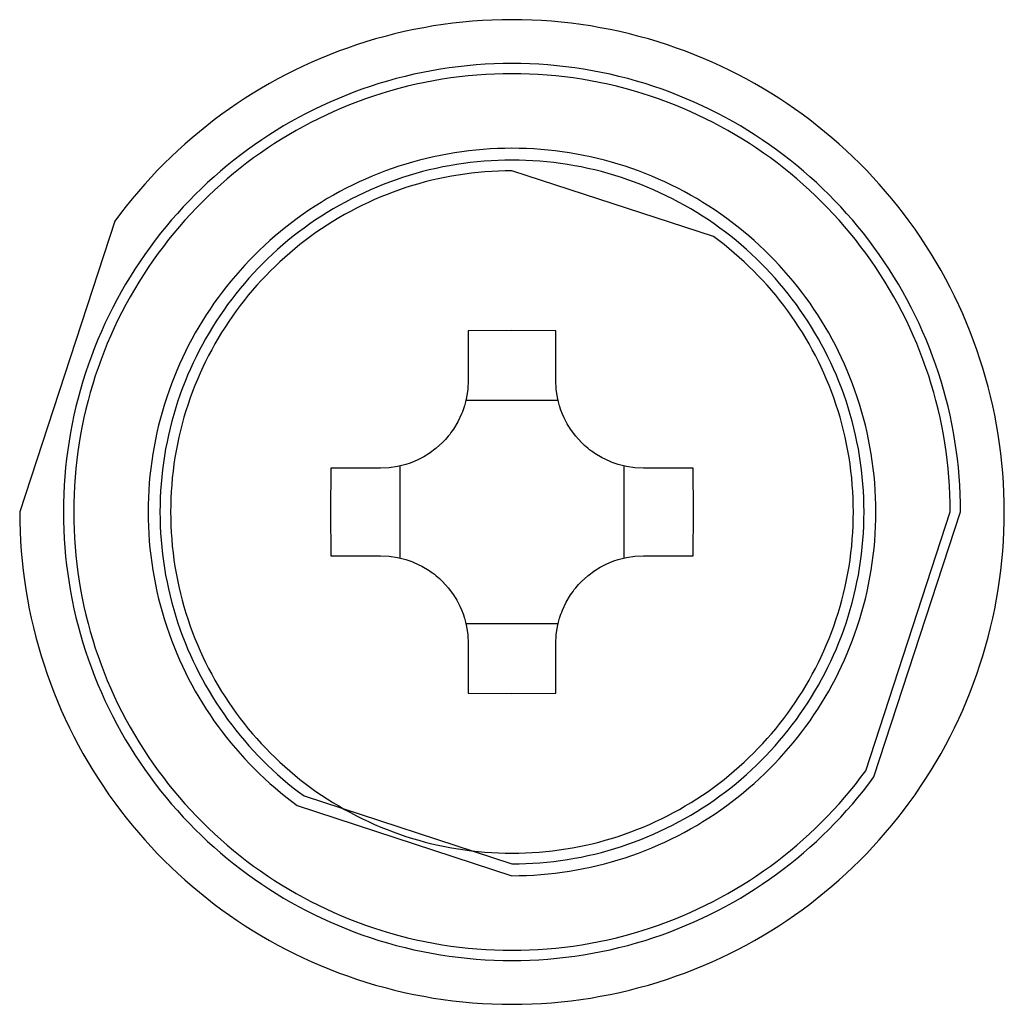
# Model space of a CAD drawing. Units: millimetres. Extents: x -460 to -324, y 257 to 371.
# Drawn here: x -368 to -367, y 332 to 333 of the extents above; entities that cross this region are included whole.
import ezdxf

# ---------------------------------------------------------------- set-up
doc = ezdxf.new("R2010")
doc.units = ezdxf.units.MM
doc.layers.add('GAIKEI', color=7, linetype='Continuous')

msp = doc.modelspace()

# ---------------------------------------------------------------- linework, layer by layer
at = {"layer": 'GAIKEI', "color": 1}
for points in [[(-367.74687964, 332.5871799, 0.159465019), (-367.69269967, 332.42133431, 0.155459064), (-367.55482681, 332.32068048, 0.162079152), (-367.37730967, 332.32068048, 0.155459064), (-367.23943681, 332.42133431, 0.159465019), (-367.18525684, 332.5871799, 0.159467194), (-367.23943681, 332.75302398, 0.155459169), (-367.37730967, 332.85367547, 0.162074588), (-367.55482681, 332.85367547, 0.155459169), (-367.69269967, 332.75302398)], [(-367.21022216, 332.5871799, 0.159468838), (-367.25958577, 332.73827781, 0.155457079), (-367.38520131, 332.8299807, 0.162075484), (-367.54693517, 332.8299807, 0.155457079), (-367.67255071, 332.73827781, 0.159468838), (-367.72191432, 332.5871799, 0.159467047), (-367.67255071, 332.43607862, 0.155458555), (-367.54693517, 332.34437484, 0.162076111), (-367.38520131, 332.34437484, 0.155458555), (-367.25958577, 332.43607862)], [(-367.21605328, 332.5871799, 0.1594692), (-367.26429209, 332.73483364, 0.155456087), (-367.38704474, 332.82444676, 0.162076748), (-367.54509174, 332.82444676, 0.155456087), (-367.66784439, 332.73483364, 0.1594692), (-367.7160832, 332.5871799, 0.15946981), (-367.66784439, 332.43952431, 0.155457715), (-367.54509174, 332.34991264, 0.162072263), (-367.38704474, 332.34991264, 0.155457715), (-367.26429209, 332.43952431)], [(-367.46606824, 332.37966887, 0.159468145), (-367.34351673, 332.41970623, 0.155457677), (-367.26913842, 332.52159006, 0.162076701), (-367.26913842, 332.65276809, 0.155453978), (-367.34351673, 332.75465234, 0.159470821), (-367.46606824, 332.79469094, 0.159470821), (-367.58861975, 332.75465234, 0.155453978), (-367.66299806, 332.65276809, 0.162076701), (-367.66299806, 332.52159006, 0.155457677), (-367.58861975, 332.41970623)], [(-367.46606824, 332.38642161, 0.159468199), (-367.34750484, 332.42515611, 0.155457563), (-367.2755469, 332.52372448, 0.162077388), (-367.2755469, 332.65063376, 0.155457009), (-367.34750484, 332.74920068, 0.159467161), (-367.46606824, 332.78793497, 0.159467161), (-367.58463164, 332.74920068, 0.155457009), (-367.65658958, 332.65063376, 0.162077388), (-367.65658958, 332.52372448, 0.155457563), (-367.58463164, 332.42515611)], [(-367.46606824, 332.78186698, 0.159467511), (-367.58104828, 332.74430336, 0.155457012), (-367.65083101, 332.64871567, 0.162077453), (-367.65083101, 332.5256429, 0.15545997), (-367.58104828, 332.43005552, 0.159465371), (-367.46606824, 332.39249283, 0.159465371), (-367.3510882, 332.43005552, 0.15545997), (-367.28130547, 332.5256429, 0.162077453), (-367.28130547, 332.64871567, 0.155457012), (-367.3510882, 332.74430336)]]:
    msp.add_lwpolyline(points, format="xyb", close=True, dxfattribs=at)
for points in [[(-367.44106847, 332.69052091), (-367.46606824, 332.69073947), (-367.49106801, 332.69052091)], [(-367.49106801, 332.69052091), (-367.49106801, 332.66218461)], [(-367.44106847, 332.66218461), (-367.44106847, 332.69052091)], [(-367.49106801, 332.66218461), (-367.49130918, 332.65730201), (-367.49201546, 332.65248939), (-367.49254517, 332.65010784), (-367.49319547, 332.64774783), (-367.49357014, 332.64656998), (-367.49397066, 332.64540181), (-367.49439701, 332.64424442), (-367.4948492, 332.64310102), (-367.4969379, 332.63867061), (-367.49945295, 332.63446522), (-367.50014631, 332.63345209), (-367.50086982, 332.63245081), (-367.50161917, 332.63146245), (-367.50239435, 332.63049239), (-367.50400502, 332.62861902), (-367.50569751, 332.62683717), (-367.50932797, 332.62354585), (-367.51329003, 332.62061091), (-367.51432362, 332.6199337), (-367.51537873, 332.61928448), (-367.51644677, 332.61866325), (-367.51752341, 332.61807433), (-367.51971116, 332.61696969), (-367.52195059, 332.6159824), (-367.52422878, 332.61510385), (-367.52655865, 332.61433405), (-367.52893158, 332.61367837), (-367.53133466, 332.61313897), (-367.53617958, 332.61241869), (-367.54107617, 332.6121786)], [(-367.39106031, 332.6121786), (-367.39594398, 332.61241869), (-367.40075876, 332.61312821), (-367.40313599, 332.61366115), (-367.40550031, 332.61430929), (-367.40667171, 332.61468073), (-367.4078431, 332.61507909), (-367.40900157, 332.61550975), (-367.41014282, 332.6159641), (-367.41457431, 332.61805279), (-367.41878185, 332.62056461), (-367.4197982, 332.62126013), (-367.42079733, 332.62197933), (-367.42178785, 332.62273083), (-367.42275253, 332.62350386), (-367.42462589, 332.62511561), (-367.42640882, 332.6268124), (-367.42970337, 332.63043963), (-367.43263616, 332.63439847), (-367.43331229, 332.63543528), (-367.43396259, 332.6364904), (-367.43458274, 332.6375552), (-367.43517274, 332.63863508), (-367.43627523, 332.64082606), (-367.43726575, 332.64305903), (-367.43814429, 332.64534152), (-367.43891517, 332.64766708), (-367.43956977, 332.65004109), (-367.4401081, 332.65244309), (-367.4408273, 332.65729124), (-367.44106847, 332.66218461)], [(-367.49232984, 332.65100361), (-367.43980233, 332.65100361)], [(-367.56940925, 332.6121786), (-367.56962888, 332.5871799), (-367.56940925, 332.5621769)], [(-367.54107617, 332.6121786), (-367.56940925, 332.6121786)], [(-367.52989626, 332.56091076), (-367.52989626, 332.61344582)], [(-367.40224022, 332.61344582), (-367.40224022, 332.56091076)], [(-367.36272293, 332.6121786), (-367.39106031, 332.6121786)], [(-367.36272293, 332.5621769), (-367.3625076, 332.5871799), (-367.36272293, 332.6121786)], [(-367.56940925, 332.5621769), (-367.54107617, 332.5621769)], [(-367.54107617, 332.5621769), (-367.5361925, 332.56194112), (-367.53137772, 332.56122837), (-367.52899618, 332.56069866), (-367.52663617, 332.56004945), (-367.52546047, 332.55967908), (-367.52429338, 332.55927749), (-367.5231349, 332.55885006), (-367.52198935, 332.55839464), (-367.51756217, 332.55630702), (-367.51335463, 332.55379412), (-367.51233828, 332.55309968), (-367.51133915, 332.55237617), (-367.51034863, 332.55162898), (-367.50937965, 332.55085272), (-367.50751059, 332.5492399), (-367.50572766, 332.54754633), (-367.50243311, 332.54391587), (-367.49949602, 332.53996134), (-367.49882419, 332.5389213), (-367.49817389, 332.53786618), (-367.49754944, 332.5368003), (-367.49695943, 332.53572473), (-367.49586125, 332.53353375), (-367.49487073, 332.53129648), (-367.49399219, 332.52901829), (-367.49322131, 332.5266895), (-367.49256671, 332.52431549), (-367.49202838, 332.52191241), (-367.49130918, 332.51706857), (-367.49106801, 332.5121752)], [(-367.44106847, 332.5121752), (-367.4408273, 332.51705457), (-367.44011671, 332.52186611), (-367.439587, 332.52424766), (-367.43894101, 332.52661198), (-367.43856634, 332.5277866), (-367.43816582, 332.52895477), (-367.43773516, 332.53011539), (-367.43728297, 332.53125449), (-367.43519427, 332.53568597), (-367.43268353, 332.53989136), (-367.43199017, 332.54090664), (-367.43126666, 332.541909), (-367.43051731, 332.54289628), (-367.42973782, 332.54386742), (-367.42812715, 332.54573648), (-367.42643466, 332.54751834), (-367.42280421, 332.55081396), (-367.41885075, 332.55374567), (-367.41780856, 332.55442288), (-367.41675344, 332.5550721), (-367.41568541, 332.55569225), (-367.41461307, 332.55628548), (-367.41242101, 332.55738582), (-367.41018158, 332.55837741), (-367.4079077, 332.55925596), (-367.40557783, 332.56002468), (-367.4032049, 332.56068144), (-367.40079751, 332.56122084), (-367.3959569, 332.56193681), (-367.39106031, 332.5621769)], [(-367.39106031, 332.5621769), (-367.36272293, 332.5621769)], [(-367.43980233, 332.52335189), (-367.49232984, 332.52335189)], [(-367.49106801, 332.5121752), (-367.49106801, 332.48383567)], [(-367.44106847, 332.48383567), (-367.44106847, 332.5121752)], [(-367.49106801, 332.48383567), (-367.46606824, 332.48362034), (-367.44106847, 332.48383567)]]:
    msp.add_lwpolyline(points, dxfattribs=at)

doc.saveas('drawing.dxf')
